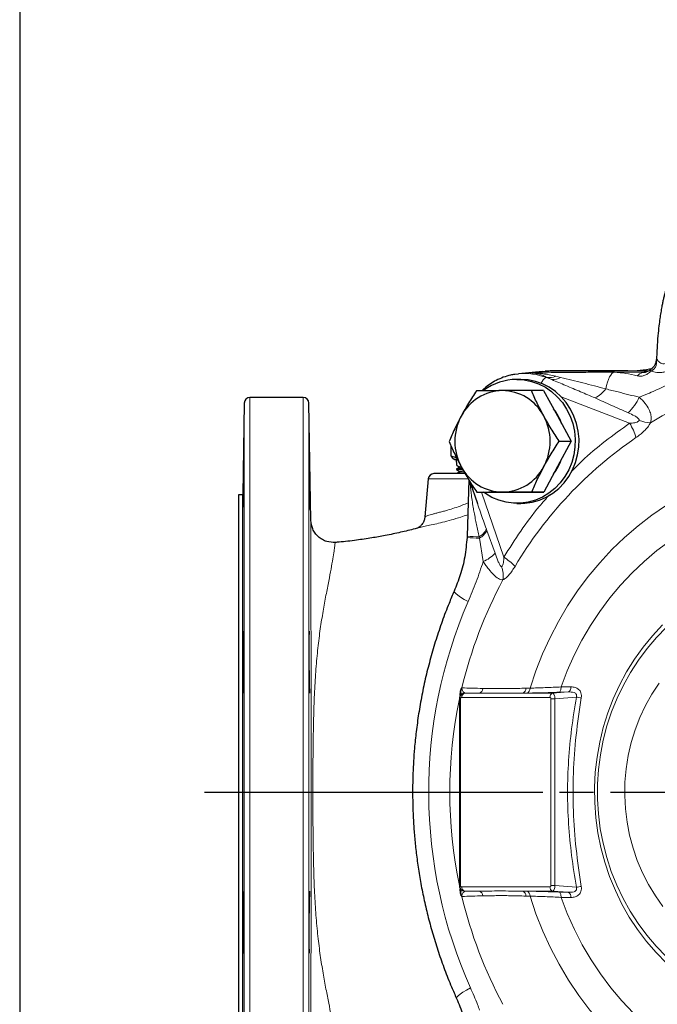
# Model space of a CAD drawing. Units: millimetres. Extents: x -9 to 1551, y -24 to 1084.
# Drawn here: x -9 to 218, y 191 to 540 of the extents above; entities that cross this region are included whole.
import ezdxf

# ---------------------------------------------------------------- set-up
doc = ezdxf.new("R2010")
doc.units = ezdxf.units.MM
doc.header["$LTSCALE"] = 4
doc.linetypes.add('AM_ISO08W050', pattern=[18, 12, -1.5, 3, -1.5])
doc.layers.get('0').update_dxf_attribs({"linetype": 'CONTINUOUS'})
doc.layers.add('1', color=2, linetype='CONTINUOUS', lineweight=35)
doc.layers.add('100', color=7, linetype='CONTINUOUS')
doc.layers.add('Center', color=1, linetype='AM_ISO08W050')

# ---------------------------------------------------------------- blocks, each defined once
blk = doc.blocks.new('A3')
at = {"layer": '100', "color": 2}
blk.add_lwpolyline([(390, 272), (0, 272), (0, 0), (390, 0)], close=True, dxfattribs=at)

msp = doc.modelspace()

# ---------------------------------------------------------------- linework, layer by layer
at = {"color": 1, "linetype": 'Continuous', "lineweight": 0}
for p, q in [((217.463, 419.783), (217.521, 419.998)), ((172.574, 414.534), (179.217, 415.213)), ((178.669, 412.911), (178.372, 412.883)), ((180.268, 412.149), (178.372, 412.883)), ((180.268, 412.149), (178.669, 412.911)), ((179.217, 415.213), (214.623, 415.213)), ((181.689, 413.351), (183.448, 412.924)), ((202.569, 414.778), (212.572, 414.629)), ((212.572, 414.629), (213.526, 414.754)), ((213.086, 414.659), (212.572, 414.629)), ((73.166, 125.798), (73.166, 405.798)), ((92.098, 125.798), (92.098, 405.798)), ((207.938, 396.666), (183.685, 406.06)), ((71.166, 127.763), (71.166, 403.833)), ((94.098, 403.833), (94.098, 127.763)), ((136.438, 376.972), (150.623, 376.972)), ((151.498, 373.652), (151.344, 375.681)), ((155.39, 372.211), (163.28, 349.143)), ((154.601, 355.871), (154.498, 356.392)), ((157.1, 359.134), (157.283, 358.622)), ((157.283, 358.622), (160.181, 350.554)), ((155.955, 347.611), (154.601, 355.871)), ((148.303, 302.809), (148.149, 302.589)), ((148.406, 302.801), (148.303, 302.809)), ((148.341, 302.517), (148.303, 302.809)), ((149.491, 301.038), (149.37, 300.918)), ((154.395, 300.918), (149.37, 300.918)), ((154.395, 300.918), (149.491, 301.038)), ((171.407, 300.938), (169.909, 300.918)), ((169.909, 300.918), (180.658, 300.918)), ((171.12, 302.667), (172.591, 302.694)), ((180.658, 300.918), (186.15, 301.342)), ((186.15, 301.342), (182.814, 301.236)), ((187.112, 303.157), (183.606, 303.132)), ((147.529, 298.953), (147.904, 298.953)), ((147.904, 232.644), (147.904, 298.953)), ((148.343, 299.424), (179.631, 299.424)), ((181.418, 298.944), (179.996, 298.944)), ((179.996, 298.944), (179.996, 232.653)), ((181.418, 298.944), (189.023, 299.531)), ((181.418, 298.944), (181.418, 232.653)), ((147.529, 232.644), (147.904, 232.644)), ((179.631, 232.173), (148.343, 232.173)), ((149.37, 230.678), (154.395, 230.678)), ((149.37, 230.678), (149.491, 230.559)), ((149.491, 230.559), (154.395, 230.678)), ((169.909, 230.678), (171.407, 230.658)), ((180.658, 230.678), (169.909, 230.678)), ((179.996, 232.653), (181.418, 232.653)), ((180.658, 230.678), (186.15, 230.254)), ((181.418, 232.653), (189.023, 232.065)), ((148.149, 229.008), (148.303, 228.787)), ((148.222, 229.19), (148.303, 228.787)), ((148.303, 228.787), (148.341, 229.079)), ((148.303, 228.787), (148.406, 228.795)), ((172.591, 228.902), (171.12, 228.929)), ((182.814, 230.36), (186.15, 230.254)), ((183.606, 228.464), (187.112, 228.439))]:
    msp.add_line(p, q, dxfattribs=at)
at = {"color": 1, "linetype": 'Continuous', "lineweight": 0, "flags": 128}
for points in [[(202.569, 414.778), (202.104, 414.631), (201.648, 414.298), (201.209, 413.783), (200.794, 413.095), (200.409, 412.244), (200.061, 411.244), (199.754, 410.111), (199.493, 408.863)], [(215.584, 415.145), (215.478, 415.265), (215.386, 415.363), (215.308, 415.438), (215.244, 415.491), (215.194, 415.521), (215.16, 415.527), (215.153, 415.525)], [(172.591, 302.694), (174.646, 308.829), (177.013, 314.836), (179.684, 320.695), (182.653, 326.391), (185.91, 331.905), (189.446, 337.222), (193.249, 342.325), (197.309, 347.199), (201.613, 351.829), (206.148, 356.203), (210.902, 360.305), (215.859, 364.126), (221.005, 367.652), (226.324, 370.873), (231.801, 373.78), (237.419, 376.364), (243.161, 378.617), (249.011, 380.533), (254.95, 382.106), (258.843, 382.94)], [(151.8, 374.347), (151.713, 374.099), (151.498, 373.652)], [(183.606, 303.132), (185.766, 308.806), (188.227, 314.339), (190.981, 319.714), (194.02, 324.912), (197.333, 329.917), (200.91, 334.712), (204.738, 339.282), (208.805, 343.611), (213.099, 347.686), (217.604, 351.493), (222.307, 355.019), (227.191, 358.254), (232.241, 361.186), (237.44, 363.806), (242.772, 366.105), (248.218, 368.077), (253.761, 369.713), (258.42, 370.813)], [(145.66, 337.143), (145.648, 337.081), (145.778, 336.713), (146.211, 336.225), (146.936, 335.63), (147.931, 334.945), (149.17, 334.188), (150.617, 333.381)], [(219.618, 325.101), (216.033, 321.284), (212.694, 317.221), (209.616, 312.932), (206.812, 308.435), (204.295, 303.749), (202.076, 298.896), (200.164, 293.897), (198.569, 288.774), (197.297, 283.549), (196.354, 278.246), (195.744, 272.888), (195.469, 267.499), (195.532, 262.102), (195.931, 256.722), (196.664, 251.381), (197.73, 246.105), (199.122, 240.915), (200.835, 235.835), (202.861, 230.887), (205.191, 226.094), (207.816, 221.475), (210.723, 217.053), (213.899, 212.845), (217.331, 208.871), (221.003, 205.149)], [(221.063, 324.291), (217.49, 320.647), (214.155, 316.756), (211.072, 312.636), (208.256, 308.305), (205.719, 303.784), (203.472, 299.091), (201.526, 294.249), (199.889, 289.279), (198.568, 284.204), (197.571, 279.046), (196.9, 273.828), (196.559, 268.574), (196.55, 263.307), (196.873, 258.052), (197.526, 252.832), (198.506, 247.67), (199.809, 242.589), (201.429, 237.613), (203.359, 232.763), (205.589, 228.062), (208.111, 223.531), (210.913, 219.19), (213.981, 215.058), (217.303, 211.154), (220.863, 207.496)], [(219.743, 225.222), (217.054, 229.01), (214.637, 232.999), (212.502, 237.167), (210.663, 241.492), (209.128, 245.949), (207.908, 250.515), (207.007, 255.164), (206.432, 259.872), (206.184, 264.611), (206.267, 269.357), (206.679, 274.084), (207.417, 278.766), (208.478, 283.376), (209.857, 287.891), (211.545, 292.285), (213.533, 296.534), (215.811, 300.616), (218.366, 304.507)], [(183.606, 303.132), (183.593, 302.776), (183.551, 302.434), (183.48, 302.118), (183.384, 301.839), (183.265, 301.604), (183.128, 301.421), (182.976, 301.298), (182.814, 301.236)], [(222.521, 162.984), (217.21, 166.503), (212.093, 170.333), (207.184, 174.46), (202.5, 178.873), (198.055, 183.558), (193.863, 188.5), (189.937, 193.683), (186.289, 199.092), (182.931, 204.709), (179.873, 210.517), (177.125, 216.498), (174.695, 222.633), (172.591, 228.902)], [(183.606, 228.464), (183.593, 228.821), (183.551, 229.162), (183.48, 229.478), (183.384, 229.758), (183.265, 229.993), (183.128, 230.175), (182.976, 230.299), (182.814, 230.36)], [(218.358, 179.509), (213.747, 183.335), (209.353, 187.439), (205.19, 191.808), (201.273, 196.427), (197.615, 201.28), (194.228, 206.351), (191.123, 211.624), (188.312, 217.079), (185.803, 222.699), (183.606, 228.464)], [(146.498, 192.556), (146.485, 192.621), (146.611, 192.999), (147.039, 193.5), (147.756, 194.111), (148.744, 194.814), (149.973, 195.591), (151.411, 196.42)]]:
    msp.add_lwpolyline(points, dxfattribs=at)
at = {"color": 1, "linetype": 'Continuous', "lineweight": 0}
for centre, radius, start, end in [((286.094, 282.082), 134.807, 58.35095, 121.64905), ((170.63, 392.968), 21.368, 68.75582, 95.83038), ((180.019, 409.508), 3.755, 116.0051, 158.7671), ((179.417, 418.368), 5.508, 262.20008, 294.36108), ((180.709, 417.253), 5.122, 265.05603, 302.32134), ((212.865, 412.01), 2.635, 96.39006, 146.79718), ((190.834, 415.344), 10.816, 296.40015, 323.18446), ((194.841, 413.642), 18.234, 313.4641, 334.99476), ((191.767, 386.467), 19.118, 15.54667, 32.23939), ((216.023, 409.876), 13.052, 248.77091, 267.08223), ((291.928, 271.77), 145.048, 124.30177, 149.25987), ((155.776, 414.886), 58.508, 264.55665, 268.74813), ((151.513, 361.83), 6.203, 298.75677, 334.23839), ((151.521, 361.556), 6.466, 298.44344, 333.01051), ((155.873, 403.369), 47.516, 263.15448, 268.46548), ((150.765, 359.566), 13.033, 293.46423, 316.25408), ((150.588, 329.447), 23.431, 44.64011, 57.20174), ((152.728, 342.489), 10.323, 352.11681, 18.65419), ((300.99, 266.703), 156.795, 151.68536, 166.6898), ((306.708, 265.803), 170.091, 156.59019, 204.07388), ((149.612, 299.053), 1.988, 93.51222, 134.69129), ((149.026, 301.66), 1.097, 128.64279, 137.18151), ((149.733, 299.569), 1.397, 105.0496, 185.95793), ((146.217, 303.154), 2.218, 343.30737, 350.83182), ((154.05, 302.716), 1.831, 280.84801, 356.48853), ((169.379, 302.578), 1.743, 287.71455, 2.91332), ((170.855, 302.588), 1.739, 288.48714, 3.49437), ((181.021, 299.569), 1.397, 105.05019, 185.95812), ((185.378, 302.914), 1.75, 296.13608, 8.00141), ((304.628, 265.798), 160.545, 168.10717, 191.89283), ((147.515, 300.565), 0.463, 290.56685, 331.17357), ((197.617, 347.495), 48.727, 259.84169, 261.91443), ((147.515, 231.031), 0.463, 28.82643, 69.43315), ((149.612, 232.543), 1.988, 225.30871, 266.48778), ((149.733, 232.028), 1.397, 174.04207, 254.9504), ((154.05, 228.88), 1.831, 3.51147, 79.15199), ((169.379, 229.018), 1.743, 357.08679, 72.28545), ((170.855, 229.008), 1.739, 356.50593, 71.51256), ((181.021, 232.028), 1.397, 174.04188, 254.94981), ((197.617, 184.102), 48.727, 98.08557, 100.15831), ((149.026, 229.936), 1.097, 222.81849, 231.35721), ((146.217, 228.442), 2.218, 9.16818, 16.69263), ((300.99, 264.893), 156.795, 193.3102, 208.31464), ((185.378, 228.683), 1.75, 351.99859, 63.86392)]:
    msp.add_arc(centre, radius, start, end, dxfattribs=at)
for points, knots in [([(215.584, 415.145), (215.912, 415.368), (216.568, 415.814), (217.165, 416.661), (217.432, 417.467), (217.51, 418.185), (217.472, 419.024), (217.466, 419.502), (217.463, 419.783)], [0, 0, 0, 0, 0.1947776, 0.3896999, 0.4942006, 0.6171888, 0.7751214, 1, 1, 1, 1]), ([(217.526, 420.156), (217.515, 420.125), (217.401, 419.804), (217.828, 418.935), (218.659, 418.098), (219.712, 417.738), (220.328, 417.832), (220.635, 417.879)], [0, 0, 0, 0, 0.0343418, 0.3641026, 0.6868796, 0.8438324, 1, 1, 1, 1]), ([(172.574, 414.534), (174.237, 414.56), (177.586, 414.612), (182.672, 414.67), (188.52, 414.723), (195.212, 414.763), (200.072, 414.773), (202.569, 414.778)], [0, 0, 0, 0, 0.1647552, 0.3316473, 0.500203, 0.7431529, 1, 1, 1, 1]), ([(172.574, 414.534), (174.106, 414.475), (177.216, 414.355), (180.183, 413.688), (181.689, 413.351)], [0, 0, 0, 0, 0.4926771, 1, 1, 1, 1]), ([(178.669, 412.911), (178.202, 413.146), (177.27, 413.615), (175.757, 414.11), (174.199, 414.443), (173.099, 414.505), (172.574, 414.534)], [0, 0, 0, 0, 0.2499957, 0.4992117, 0.7606731, 1, 1, 1, 1]), ([(183.448, 412.924), (186.087, 412.296), (191.485, 411.01), (196.784, 409.589), (199.493, 408.863)], [0, 0, 0, 0, 0.4887265, 1, 1, 1, 1]), ([(210.66, 413.453), (209.278, 413.805), (206.532, 414.502), (203.884, 414.687), (202.569, 414.778)], [0, 0, 0, 0, 0.5034617, 1, 1, 1, 1]), ([(210.66, 413.453), (211.015, 413.391), (211.705, 413.271), (213.02, 413.531), (214.386, 414.182), (215.169, 414.812), (215.584, 415.145)], [0, 0, 0, 0, 0.25240986, 0.49017684, 0.73055943, 1, 1, 1, 1]), ([(220.482, 414.927), (219.965, 414.824), (218.956, 414.624), (217.171, 414.653), (216.208, 414.951), (215.584, 415.145)], [0, 0, 0, 0, 0.26921186, 0.52583649, 1, 1, 1, 1]), ([(195.644, 405.656), (193.932, 406.396), (190.469, 407.894), (185.329, 410.063), (181.927, 411.465), (180.268, 412.149)], [0, 0, 0, 0, 0.333541, 0.6750163, 1, 1, 1, 1]), ([(199.493, 408.863), (200.944, 408.506), (203.699, 407.829), (207.572, 406.795), (210.127, 406.216), (211.366, 405.935)], [0, 0, 0, 0, 0.3642005, 0.6918737, 1, 1, 1, 1]), ([(211.366, 405.935), (213.267, 406.697), (217.068, 408.22), (220.78, 410.055), (222.636, 410.972)], [0, 0, 0, 0, 0.5000312, 1, 1, 1, 1]), ([(207.384, 400.408), (205.413, 401.282), (201.469, 403.03), (197.586, 404.781), (195.644, 405.656)], [0, 0, 0, 0, 0.49996411, 1, 1, 1, 1]), ([(215.359, 396.84), (215.494, 397.609), (215.678, 398.657), (215.425, 399.957), (215.166, 400.798), (214.598, 402.077), (213.453, 403.848), (212.094, 405.207), (211.366, 405.935)], [0, 0, 0, 0, 0.2330546, 0.3176157, 0.4065142, 0.5002782, 0.732459, 1, 1, 1, 1]), ([(211.297, 397.709), (211.309, 397.742), (211.335, 397.808), (211.334, 397.958), (211.191, 398.285), (210.621, 398.767), (209.344, 399.54), (208.168, 400.061), (207.384, 400.408)], [0, 0, 0, 0, 0.0210032, 0.0431365, 0.0954462, 0.2508842, 0.5005633, 1, 1, 1, 1]), ([(187.134, 379.438), (188.396, 380.711), (192.224, 384.574), (199.141, 390.396), (205.009, 394.579), (207.938, 396.666)], [0, 0, 0, 0, 0.19751083, 0.59941326, 1, 1, 1, 1]), ([(207.938, 396.666), (208.529, 396.7), (209.417, 396.751), (210.483, 397.036), (210.976, 397.318), (211.198, 397.536), (211.264, 397.653), (211.297, 397.709)], [0, 0, 0, 0, 0.49930253, 0.74932953, 0.88503086, 0.94373834, 1, 1, 1, 1]), ([(215.359, 396.84), (215.038, 396.33), (214.401, 395.315), (213.098, 393.907), (211.683, 392.652), (210.685, 391.945), (210.186, 391.592)], [0, 0, 0, 0, 0.2512897, 0.4995425, 0.749887, 1, 1, 1, 1]), ([(154.498, 356.392), (154.345, 357.113), (154.036, 358.571), (153.587, 360.714), (153.145, 362.884), (152.754, 364.914), (152.364, 367.091), (152.006, 369.347), (151.704, 371.614), (151.559, 373.047), (151.498, 373.652)], [0, 0, 0, 0, 0.123709, 0.2500827, 0.3697002, 0.4997706, 0.603188, 0.749631, 0.8942935, 1, 1, 1, 1]), ([(163.28, 349.143), (165.242, 352.26), (169.172, 358.504), (174.648, 365.87), (178.283, 369.95), (179.484, 371.298)], [0, 0, 0, 0, 0.4002422, 0.8017993, 1, 1, 1, 1]), ([(135.265, 363.418), (135.26, 363.428), (135.25, 363.45), (135.276, 363.513), (135.404, 363.612), (135.779, 363.767), (136.329, 363.957), (137.077, 364.186), (138.008, 364.44), (139.141, 364.732), (140.433, 365.062), (141.849, 365.433), (143.603, 365.918), (145.79, 366.59), (148.264, 367.461), (149.898, 368.183), (150.615, 368.499)], [0, 0, 0, 0, 0.0181814, 0.03904939, 0.11600601, 0.18647361, 0.25804463, 0.33016915, 0.40492413, 0.47699225, 0.55511319, 0.62805217, 0.69586542, 0.80475593, 0.91433351, 1, 1, 1, 1]), ([(153.917, 368.204), (154.271, 367.163), (155.298, 364.146), (156.387, 361.117), (157.1, 359.134)], [0, 0, 0, 0, 0.3451638, 1, 1, 1, 1]), ([(150.475, 364.227), (149.641, 363.928), (147.658, 363.217), (144.641, 362.335), (141.526, 361.527), (138.734, 360.884), (136.304, 360.357), (134.372, 359.932), (133.206, 359.653), (132.858, 359.551), (132.822, 359.54)], [0, 0, 0, 0, 0.1085698, 0.2581131, 0.4052816, 0.5518079, 0.695879, 0.8402131, 0.983453, 1, 1, 1, 1]), ([(94.91, 265.798), (94.909, 268.939), (94.907, 275.22), (94.896, 284.592), (94.882, 293.839), (94.869, 301.888), (94.859, 308.702), (94.852, 314.388), (94.845, 319.338), (94.84, 323.669), (94.835, 327.436), (94.831, 331.153), (94.827, 334.698), (94.823, 338.086), (94.82, 341.252), (94.817, 344.252), (94.814, 347.261), (94.812, 350.285), (94.811, 353.264), (94.811, 356.037), (94.812, 358.387), (94.815, 360.221), (94.818, 361.465), (94.822, 362.163), (94.824, 362.193), (94.825, 362.208)], [0, 0, 0, 0, 0.0628515, 0.1256881, 0.1881081, 0.2503555, 0.2925089, 0.3337395, 0.3756277, 0.405638, 0.4364671, 0.4681161, 0.5005856, 0.5311944, 0.5631533, 0.5942552, 0.6253507, 0.6647305, 0.7064816, 0.7505852, 0.8007104, 0.8478763, 0.8977435, 0.9498172, 1, 1, 1, 1]), ([(103.506, 354.334), (103.474, 354.302), (103.404, 354.23), (103.294, 353.242), (103.036, 351.4), (102.594, 348.649), (101.997, 345.085), (101.189, 340.748), (100.147, 335.703), (99.115, 330.043), (98.117, 323.798), (97.25, 316.972), (96.563, 309.548), (96.078, 301.543), (95.772, 293.037), (95.604, 284.159), (95.523, 275.035), (95.515, 268.884), (95.511, 265.798)], [0, 0, 0, 0, 0.0515451, 0.1138137, 0.1748204, 0.2356353, 0.2971859, 0.3586208, 0.4201416, 0.4828617, 0.5460467, 0.6092048, 0.6730324, 0.7374913, 0.8019329, 0.8671212, 0.9333301, 1, 1, 1, 1]), ([(160.181, 350.554), (160.506, 349.655), (160.994, 348.307), (161.665, 346.772), (162.063, 346.047), (162.32, 345.811), (162.436, 345.773), (162.485, 345.785), (162.509, 345.791)], [0, 0, 0, 0, 0.49970022, 0.74948742, 0.90562402, 0.95758769, 0.97938635, 1, 1, 1, 1]), ([(150.617, 333.381), (151.601, 335.713), (153.567, 340.372), (155.16, 345.2), (155.955, 347.611)], [0, 0, 0, 0, 0.5006377, 1, 1, 1, 1]), ([(155.955, 347.611), (156.287, 347.144), (156.928, 346.242), (157.853, 345.03), (158.708, 343.983), (159.878, 342.691), (161.297, 341.376), (162.428, 341.169), (162.954, 341.073)], [0, 0, 0, 0, 0.1389713, 0.2683881, 0.3887159, 0.500477, 0.7676509, 1, 1, 1, 1]), ([(162.509, 345.791), (162.55, 345.812), (162.634, 345.856), (162.792, 346.042), (162.997, 346.505), (163.208, 347.579), (163.251, 348.518), (163.28, 349.143)], [0, 0, 0, 0, 0.05638444, 0.11524115, 0.25136706, 0.50146902, 1, 1, 1, 1]), ([(167.26, 345.911), (166.933, 345.385), (166.28, 344.334), (165.204, 342.939), (164.07, 341.755), (163.325, 341.3), (162.954, 341.073)], [0, 0, 0, 0, 0.25038254, 0.50082292, 0.75092845, 1, 1, 1, 1]), ([(148.149, 302.589), (148.068, 302.405), (147.907, 302.038), (147.718, 301.179), (147.694, 300.55), (147.678, 300.131)], [0, 0, 0, 0, 0.2509474, 0.5016981, 1, 1, 1, 1]), ([(148.222, 302.406), (148.138, 302.046), (148.029, 301.582), (147.997, 301.172), (147.989, 301.08)], [0, 0, 0, 0, 0.7760592, 1, 1, 1, 1]), ([(149.37, 300.918), (149.131, 300.884), (148.654, 300.818), (148.283, 300.499), (148.098, 300.339)], [0, 0, 0, 0, 0.4993992, 1, 1, 1, 1]), ([(149.491, 301.038), (149.278, 301.134), (148.963, 301.277), (148.576, 301.782), (148.417, 302.282), (148.341, 302.517)], [0, 0, 0, 0, 0.5245666, 0.77620968, 1, 1, 1, 1]), ([(148.406, 302.801), (149.568, 302.756), (151.846, 302.668), (154.551, 302.625), (155.878, 302.604)], [0, 0, 0, 0, 0.5097597, 1, 1, 1, 1]), ([(169.909, 300.918), (167.22, 300.893), (161.842, 300.842), (156.877, 300.893), (154.395, 300.918)], [0, 0, 0, 0, 0.5000307, 1, 1, 1, 1]), ([(155.878, 302.604), (156.682, 302.59), (158.196, 302.564), (160.587, 302.518), (163.013, 302.509), (165.564, 302.54), (168.26, 302.606), (170.144, 302.646), (171.12, 302.667)], [0, 0, 0, 0, 0.1786462, 0.3362728, 0.4996035, 0.6652752, 0.8265662, 1, 1, 1, 1]), ([(182.814, 301.236), (180.794, 301.169), (176.754, 301.034), (173.189, 300.97), (171.407, 300.938)], [0, 0, 0, 0, 0.5000002, 1, 1, 1, 1]), ([(172.591, 302.694), (174.337, 302.748), (177.782, 302.853), (181.682, 303.04), (183.606, 303.132)], [0, 0, 0, 0, 0.5067666, 1, 1, 1, 1]), ([(180.658, 300.918), (180.708, 300.904), (180.805, 300.877), (180.976, 300.695), (181.169, 300.33), (181.347, 299.701), (181.395, 299.193), (181.418, 298.944)], [0, 0, 0, 0, 0.1455678, 0.2779419, 0.5023252, 0.7554536, 1, 1, 1, 1]), ([(189.023, 299.531), (189.056, 299.624), (189.118, 299.802), (189.139, 300.075), (189.097, 300.328), (188.964, 300.618), (188.664, 300.914), (187.756, 301.352), (186.856, 301.346), (186.15, 301.342)], [0, 0, 0, 0, 0.0678422, 0.130744, 0.1913435, 0.2525732, 0.3659321, 0.502604, 1, 1, 1, 1]), ([(190.764, 299.252), (190.794, 299.552), (190.853, 300.15), (190.69, 301.001), (190.348, 301.727), (189.686, 302.482), (188.596, 303.056), (187.606, 303.124), (187.112, 303.157)], [0, 0, 0, 0, 0.1254314, 0.2506311, 0.3758071, 0.5009449, 0.7507489, 1, 1, 1, 1]), ([(147.904, 298.953), (147.906, 298.983), (147.909, 299.044), (147.934, 299.134), (147.974, 299.218), (148.052, 299.319), (148.178, 299.406), (148.288, 299.418), (148.343, 299.424)], [0, 0, 0, 0, 0.1013489, 0.2045447, 0.3211093, 0.4463764, 0.7210875, 1, 1, 1, 1]), ([(179.631, 299.424), (179.679, 299.417), (179.773, 299.405), (179.876, 299.312), (179.939, 299.212), (179.972, 299.127), (179.993, 299.036), (179.995, 298.975), (179.996, 298.944)], [0, 0, 0, 0, 0.2675625, 0.5216935, 0.647576, 0.7732749, 0.8848862, 1, 1, 1, 1]), ([(189.023, 232.065), (188.424, 235.806), (187.228, 243.271), (186.152, 254.535), (185.765, 265.798), (186.152, 277.061), (187.228, 288.325), (188.424, 295.79), (189.023, 299.531)], [0, 0, 0, 0, 0.16757528, 0.33443067, 0.5, 0.66556218, 0.83241753, 1, 1, 1, 1]), ([(190.764, 232.344), (190.106, 236.773), (188.788, 245.643), (187.79, 259.085), (187.794, 272.559), (188.791, 285.98), (190.106, 294.829), (190.764, 299.252)], [0, 0, 0, 0, 0.1998581, 0.4002379, 0.600717, 0.800392, 1, 1, 1, 1]), ([(94.825, 169.388), (94.824, 169.389), (94.823, 169.391), (94.821, 169.715), (94.818, 170.306), (94.815, 171.234), (94.813, 172.394), (94.812, 173.885), (94.811, 175.842), (94.811, 178.332), (94.812, 181.311), (94.814, 184.336), (94.817, 187.344), (94.82, 190.344), (94.823, 193.51), (94.828, 197.277), (94.832, 201.63), (94.838, 206.624), (94.844, 211.377), (94.85, 215.848), (94.855, 220.037), (94.861, 224.344), (94.869, 229.47), (94.879, 235.806), (94.89, 243.244), (94.901, 250.891), (94.908, 258.381), (94.909, 263.31), (94.91, 265.798)], [0, 0, 0, 0, 0.0359775, 0.0698031, 0.1104829, 0.1447343, 0.1795524, 0.2132071, 0.2494321, 0.2935324, 0.3352811, 0.3746594, 0.405753, 0.4368532, 0.4688094, 0.4994173, 0.5425203, 0.584166, 0.6243566, 0.6558484, 0.6868896, 0.7178951, 0.7496335, 0.7960983, 0.8498411, 0.9013676, 0.9502069, 1, 1, 1, 1]), ([(103.507, 177.26), (103.475, 177.293), (103.404, 177.364), (103.294, 178.354), (103.036, 180.197), (102.594, 182.947), (101.997, 186.511), (101.189, 190.848), (100.147, 195.893), (99.115, 201.553), (98.117, 207.798), (97.25, 214.624), (96.563, 222.048), (96.078, 230.053), (95.772, 238.559), (95.604, 247.437), (95.523, 256.561), (95.515, 262.712), (95.511, 265.798)], [0, 0, 0, 0, 0.0520382, 0.1142744, 0.1752494, 0.2360327, 0.2975513, 0.3589542, 0.4204431, 0.4831305, 0.5462827, 0.6094079, 0.6732024, 0.7376278, 0.8020359, 0.8671903, 0.9333647, 1, 1, 1, 1]), ([(149.37, 230.678), (149.134, 230.715), (148.647, 230.791), (148.034, 231.245), (147.61, 231.893), (147.557, 232.397), (147.532, 232.644)], [0, 0, 0, 0, 0.2443637, 0.5047949, 0.7582843, 1, 1, 1, 1]), ([(147.678, 231.465), (147.694, 231.046), (147.718, 230.416), (147.907, 229.557), (148.068, 229.191), (148.149, 229.008)], [0, 0, 0, 0, 0.4993495, 0.7496915, 1, 1, 1, 1]), ([(148.343, 232.173), (148.288, 232.179), (148.178, 232.19), (148.052, 232.277), (147.974, 232.378), (147.934, 232.462), (147.909, 232.552), (147.906, 232.613), (147.904, 232.644)], [0, 0, 0, 0, 0.2789081, 0.5536149, 0.6783, 0.7954404, 0.8983726, 1, 1, 1, 1]), ([(147.963, 230.803), (147.976, 230.617), (148.012, 230.115), (148.141, 229.547), (148.222, 229.19)], [0, 0, 0, 0, 0.37140335, 1, 1, 1, 1]), ([(154.395, 230.678), (156.877, 230.704), (161.842, 230.754), (167.22, 230.704), (169.909, 230.678)], [0, 0, 0, 0, 0.500071, 1, 1, 1, 1]), ([(171.407, 230.658), (173.189, 230.626), (176.754, 230.563), (180.794, 230.428), (182.814, 230.36)], [0, 0, 0, 0, 0.4999998, 1, 1, 1, 1]), ([(179.996, 232.653), (179.995, 232.622), (179.992, 232.561), (179.972, 232.47), (179.939, 232.385), (179.875, 232.283), (179.771, 232.192), (179.677, 232.179), (179.631, 232.173)], [0, 0, 0, 0, 0.11376175, 0.22676053, 0.34962307, 0.47844485, 0.7430289, 1, 1, 1, 1]), ([(181.418, 232.653), (181.395, 232.403), (181.347, 231.895), (181.169, 231.266), (180.976, 230.901), (180.805, 230.72), (180.708, 230.692), (180.658, 230.678)], [0, 0, 0, 0, 0.2445405, 0.4976742, 0.7220481, 0.8544257, 1, 1, 1, 1]), ([(186.15, 230.254), (186.857, 230.25), (187.757, 230.245), (188.666, 230.684), (188.964, 230.979), (189.098, 231.269), (189.139, 231.522), (189.118, 231.794), (189.056, 231.972), (189.023, 232.065)], [0, 0, 0, 0, 0.4980735, 0.6345231, 0.7477571, 0.8088916, 0.8694101, 0.9322383, 1, 1, 1, 1]), ([(187.112, 228.439), (187.608, 228.473), (188.599, 228.54), (189.689, 229.118), (190.35, 229.873), (190.692, 230.6), (190.853, 231.449), (190.794, 232.046), (190.764, 232.344)], [0, 0, 0, 0, 0.2502708, 0.4995579, 0.6249445, 0.7501662, 0.8751232, 1, 1, 1, 1]), ([(148.341, 229.079), (148.417, 229.315), (148.577, 229.816), (148.964, 230.32), (149.279, 230.463), (149.491, 230.559)], [0, 0, 0, 0, 0.2243035, 0.4774317, 1, 1, 1, 1]), ([(155.878, 228.992), (154.551, 228.971), (151.846, 228.928), (149.568, 228.84), (148.406, 228.795)], [0, 0, 0, 0, 0.4902403, 1, 1, 1, 1]), ([(171.12, 228.929), (170.145, 228.95), (168.264, 228.99), (165.572, 229.056), (163.022, 229.087), (160.595, 229.078), (158.199, 229.033), (156.683, 229.006), (155.878, 228.992)], [0, 0, 0, 0, 0.1731859, 0.3342293, 0.4996059, 0.6632309, 0.8211018, 1, 1, 1, 1]), ([(183.606, 228.464), (181.682, 228.556), (177.782, 228.743), (174.337, 228.849), (172.591, 228.902)], [0, 0, 0, 0, 0.4932334, 1, 1, 1, 1]), ([(154.703, 188.41), (154.453, 189.092), (153.458, 191.812), (152.288, 194.446), (151.411, 196.42)], [0, 0, 0, 0, 0.2507438, 1, 1, 1, 1])]:
    msp.add_open_spline(points, degree=3, knots=knots, dxfattribs=at)
at = {"layer": '1', "linetype": 'Continuous', "lineweight": 30}
for p, q in [((217.494, 420.17), (217.422, 419.912)), ((169.311, 412.249), (167.942, 412.249)), ((176.966, 415.098), (168.459, 414.225)), ((176.966, 415.098), (179.217, 415.213)), ((179.742, 415.249), (177.961, 415.177)), ((179.229, 415.213), (179.217, 415.213)), ((214.624, 415.213), (179.229, 415.213)), ((207.242, 415.249), (179.742, 415.249)), ((92.098, 405.798), (73.166, 405.798)), ((177.372, 408.287), (173.065, 408.287)), ((177.372, 408.287), (182.286, 399.306)), ((71.166, 403.833), (70.598, 371.298)), ((94.825, 362.208), (94.098, 403.833)), ((182.286, 399.306), (187.2, 390.325)), ((144.536, 385.048), (144.536, 388.628)), ((187.2, 390.325), (182.348, 381.306)), ((182.893, 390.325), (187.2, 390.325)), ((146.522, 384.444), (144.536, 385.048)), ((145.311, 384.155), (145.928, 383.798)), ((145.898, 383.798), (145.898, 383.794)), ((146.738, 383.798), (145.898, 383.798)), ((145.898, 383.794), (146.737, 383.794)), ((146.398, 383.794), (146.465, 381.848)), ((148.067, 381.211), (147.739, 381.151)), ((182.348, 381.306), (177.496, 372.287)), ((146.512, 380.451), (146.52, 380.22)), ((136.438, 376.972), (135.255, 363.448)), ((150.88, 376.571), (150.226, 356.642)), ((151.224, 376.03), (153.903, 368.2)), ((70.598, 371.298), (69.098, 371.298)), ((69.098, 371.298), (69.098, 160.298)), ((70.598, 160.298), (70.598, 371.298)), ((153.659, 372.211), (157.965, 372.211)), ((167.731, 372.249), (157.965, 372.211)), ((167.7, 372.249), (167.942, 372.249)), ((177.496, 372.287), (167.731, 372.249)), ((168.189, 372.251), (167.942, 372.249)), ((173.19, 372.287), (177.496, 372.287)), ((153.829, 368.459), (153.917, 368.204)), ((167.942, 368.249), (169.311, 368.249)), ((132.822, 359.54), (132.663, 359.494)), ((150.226, 356.643), (150.21, 356.192)), ((103.511, 354.346), (103.506, 354.334)), ((147.989, 301.08), (147.963, 300.792)), ((148.214, 300.467), (148.113, 300.366)), ((148.303, 302.809), (148.222, 302.406)), ((147.529, 298.953), (147.529, 232.644)), ((147.926, 300.215), (147.924, 300.13)), ((148.113, 231.23), (148.214, 231.13))]:
    msp.add_line(p, q, dxfattribs=at)
at = {"layer": '1', "linetype": 'Continuous', "lineweight": 30, "flags": 128}
for points in [[(167.867, 412.249), (170.511, 412.079), (173.113, 411.55), (175.63, 410.671), (178.021, 409.457), (180.246, 407.928), (182.27, 406.109), (184.058, 404.029), (185.582, 401.723), (186.815, 399.228), (187.739, 396.586), (188.338, 393.84), (188.602, 391.035), (188.527, 388.217), (188.114, 385.432), (187.37, 382.727), (186.306, 380.145), (184.941, 377.729), (183.297, 375.518), (181.401, 373.55), (179.284, 371.855), (176.981, 370.463), (174.529, 369.395), (171.969, 368.67), (169.343, 368.299), (166.694, 368.289), (164.065, 368.639), (161.5, 369.344), (159.041, 370.393), (156.728, 371.767), (156.107, 372.211)], [(167.041, 414.031), (167.133, 414.047), (168.459, 414.225)], [(169.311, 368.249), (170.711, 368.299), (173.337, 368.67), (175.897, 369.395), (178.349, 370.463), (180.652, 371.855), (182.769, 373.55), (184.665, 375.518), (186.309, 377.729), (187.674, 380.145), (188.738, 382.727), (189.482, 385.432), (189.895, 388.217), (189.971, 391.035), (189.706, 393.84), (189.108, 396.586), (188.184, 399.228), (186.95, 401.723), (185.426, 404.029), (183.638, 406.109), (181.614, 407.928), (179.389, 409.457), (176.998, 410.671), (174.481, 411.55), (171.879, 412.079), (169.235, 412.249), (169.235, 412.249)], [(70.941, 322.911), (70.993, 322.291), (71.03, 320.501), (71.05, 317.742), (71.049, 314.326), (71.03, 310.638), (70.992, 307.094), (70.94, 304.092), (70.878, 301.972), (70.814, 300.972), (70.794, 300.911), (70.794, 300.911)], [(94.323, 208.685), (94.272, 209.305), (94.234, 211.095), (94.215, 213.854), (94.215, 217.27), (94.235, 220.958), (94.272, 224.502), (94.324, 227.504), (94.386, 229.624), (94.45, 230.624), (94.47, 230.685), (94.47, 230.685)]]:
    msp.add_lwpolyline(points, dxfattribs=at)
at = {"layer": '1', "linetype": 'Continuous', "lineweight": 30}
for centre, radius, start, end in [((217.665, 419.715), 0.213, 161.59158, 189.79076), ((207.238, 459.493), 44.244, 270.00533, 281.51689), ((168.001, 392.419), 19.831, 90.38944, 126.46806), ((73.166, 403.798), 2, 90, 179), ((92.098, 403.798), 2, 1, 90), ((163.028, 391.476), 16.775, 90.95088, 152.616), ((162.606, 391.492), 16.757, 27.79434, 89.50593), ((166.511, 390.51), 18.301, 19.39464, 37.97531), ((164.877, 390.249), 18.983, 151.8959, 208.49958), ((160.747, 390.249), 18.983, 331.89583, 28.49965), ((-404.425, 384.785), 475.476, 357.75087, 0.4025), ((163.019, 389.006), 16.757, 207.79432, 269.50595), ((162.596, 389.022), 16.775, 270.95084, 332.61604), ((166.502, 389.993), 18.312, 321.99061, 341.02866), ((138.431, 376.798), 2, 90, 175), ((147.235, 302.119), 1.028, 16.22567, 27.21196), ((147.235, 229.477), 1.028, 332.78804, 343.77433)]:
    msp.add_arc(centre, radius, start, end, dxfattribs=at)
for points, knots in [([(222.939, 448.298), (222.756, 448.058), (222.31, 447.472), (221.632, 446.222), (221.013, 444.696), (220.59, 443.342), (220.234, 442.07), (219.913, 440.761), (219.615, 439.403), (219.302, 437.813), (218.977, 435.944), (218.638, 433.677), (218.289, 430.932), (217.936, 427.436), (217.647, 423.749), (217.554, 421.231), (217.516, 420.194)], [0, 0, 0, 0, 0.031047, 0.0757922, 0.1443708, 0.1959302, 0.2465123, 0.2973279, 0.3486888, 0.4013126, 0.4740303, 0.5497862, 0.6384743, 0.7544715, 0.8987868, 1, 1, 1, 1]), ([(217.455, 419.679), (217.43, 419.481), (217.387, 419.13), (217.252, 418.313), (216.918, 417.386), (216.236, 416.353), (215.532, 415.814), (215.154, 415.525)], [0, 0, 0, 0, 0.1509198, 0.268362, 0.485983, 0.7242251, 1, 1, 1, 1]), ([(217.482, 420.015), (217.477, 419.959), (217.465, 419.839), (217.459, 419.735), (217.455, 419.679)], [0, 0, 0, 0, 0.4630111, 1, 1, 1, 1]), ([(167.017, 413.987), (166.573, 413.919), (165.236, 413.713), (163.058, 413.012), (160.611, 411.946), (158.38, 410.607), (156.686, 409.378), (155.785, 408.505), (155.49, 408.219)], [0, 0, 0, 0, 0.10370811, 0.31216682, 0.52465006, 0.71573491, 0.90669743, 1, 1, 1, 1]), ([(215.154, 415.525), (214.946, 415.397), (214.549, 415.152), (213.965, 414.888), (213.465, 414.725), (213.21, 414.68), (213.08, 414.658)], [0, 0, 0, 0, 0.2653685, 0.5083137, 0.7494047, 1, 1, 1, 1]), ([(153.534, 408.211), (152.593, 406.746), (150.692, 403.79), (148.991, 400.734), (148.133, 399.192)], [0, 0, 0, 0, 0.495458, 1, 1, 1, 1]), ([(162.75, 408.249), (161.141, 408.242), (157.888, 408.229), (154.996, 408.217), (153.534, 408.211)], [0, 0, 0, 0, 0.4945108, 1, 1, 1, 1]), ([(173.065, 408.287), (171.326, 408.281), (167.815, 408.268), (164.448, 408.255), (162.75, 408.249)], [0, 0, 0, 0, 0.49545766, 1, 1, 1, 1]), ([(177.429, 399.306), (176.634, 400.811), (175.025, 403.854), (173.723, 406.799), (173.065, 408.287)], [0, 0, 0, 0, 0.4945105, 1, 1, 1, 1]), ([(148.133, 399.192), (147.348, 397.68), (145.76, 394.624), (144.479, 391.667), (143.831, 390.173)], [0, 0, 0, 0, 0.49451127, 1, 1, 1, 1]), ([(182.893, 390.325), (181.941, 391.784), (180.02, 394.728), (178.298, 397.771), (177.429, 399.306)], [0, 0, 0, 0, 0.49545757, 1, 1, 1, 1]), ([(94.58, 366.126), (94.569, 366.247), (94.547, 366.49), (94.491, 368.387), (94.428, 371.179), (94.362, 374.666), (94.302, 378.424), (94.254, 382.037), (94.222, 385.098), (94.209, 387.249), (94.214, 388.061), (94.223, 388.113), (94.226, 388.126)], [0, 0, 0, 0, 0.1073676, 0.2147346, 0.322115, 0.4295086, 0.5369048, 0.644294, 0.7516697, 0.8590318, 0.9663846, 1, 1, 1, 1]), ([(143.831, 390.173), (144.475, 388.714), (145.776, 385.77), (147.384, 382.727), (148.195, 381.192)], [0, 0, 0, 0, 0.4954579, 1, 1, 1, 1]), ([(177.491, 381.306), (178.332, 382.817), (180.032, 385.874), (181.932, 388.831), (182.893, 390.325)], [0, 0, 0, 0, 0.4945114, 1, 1, 1, 1]), ([(144.536, 385.048), (144.717, 384.754), (144.973, 384.34), (145.237, 384.245), (145.314, 384.217)], [0, 0, 0, 0, 0.7077569, 1, 1, 1, 1]), ([(146.462, 381.849), (146.67, 381.728), (147.079, 381.492), (147.488, 381.256), (147.689, 381.139)], [0, 0, 0, 0, 0.5085782, 1, 1, 1, 1]), ([(147.71, 381.152), (147.509, 381.036), (147.107, 380.803), (146.705, 380.571), (146.504, 380.455)], [0, 0, 0, 0, 0.4999726, 1, 1, 1, 1]), ([(148.195, 381.192), (149.046, 379.687), (150.767, 376.644), (152.688, 373.699), (153.659, 372.211)], [0, 0, 0, 0, 0.4945107, 1, 1, 1, 1]), ([(173.19, 372.287), (173.824, 373.752), (175.104, 376.708), (176.691, 379.764), (177.491, 381.306)], [0, 0, 0, 0, 0.49545863, 1, 1, 1, 1]), ([(149.513, 378.798), (148.783, 378.798), (147.083, 378.798), (144.707, 378.798), (142.45, 378.798), (140.639, 378.798), (139.354, 378.798), (138.572, 378.798), (138.477, 378.798), (138.431, 378.798)], [0, 0, 0, 0, 0.11273779, 0.26237441, 0.41436701, 0.5663601, 0.71599638, 0.8611318, 1, 1, 1, 1]), ([(146.506, 380.227), (146.714, 380.107), (147.122, 379.871), (147.53, 379.635), (147.731, 379.519)], [0, 0, 0, 0, 0.5096675, 1, 1, 1, 1]), ([(147.751, 379.531), (147.55, 379.415), (147.148, 379.183), (146.746, 378.95), (146.545, 378.834)], [0, 0, 0, 0, 0.4999718, 1, 1, 1, 1]), ([(146.659, 380.225), (146.633, 380.238), (146.55, 380.281), (147.273, 380.337), (148.325, 380.379), (148.658, 380.392)], [0, 0, 0, 0, 0.2452113, 0.7611979, 1, 1, 1, 1]), ([(148.527, 380.618), (148.508, 380.617), (147.673, 380.588), (146.854, 380.537), (146.696, 380.486), (146.629, 380.465)], [0, 0, 0, 0, 0.0134051, 0.5775885, 1, 1, 1, 1]), ([(149.444, 379.037), (149.114, 379.026), (147.947, 378.985), (146.879, 378.924), (146.742, 378.873), (146.684, 378.852)], [0, 0, 0, 0, 0.18433887, 0.65222624, 1, 1, 1, 1]), ([(149.083, 379.659), (148.828, 379.645), (148.137, 379.606), (147.73, 379.564), (147.792, 379.536), (147.801, 379.531)], [0, 0, 0, 0, 0.3334877, 0.9040176, 1, 1, 1, 1]), ([(153.659, 372.211), (155.091, 372.217), (157.982, 372.23), (161.234, 372.243), (162.874, 372.249)], [0, 0, 0, 0, 0.4954583, 1, 1, 1, 1]), ([(162.874, 372.249), (164.538, 372.255), (167.903, 372.268), (171.415, 372.281), (173.19, 372.287)], [0, 0, 0, 0, 0.4945107, 1, 1, 1, 1]), ([(135.255, 363.448), (135.188, 363.049), (135.023, 362.076), (134.374, 360.886), (133.436, 359.828), (133.035, 359.643), (132.809, 359.539)], [0, 0, 0, 0, 0.144718, 0.3526964, 0.6352112, 1, 1, 1, 1]), ([(103.508, 354.387), (102.457, 354.412), (100.837, 354.451), (98.828, 355.36), (97.426, 356.363), (96.281, 357.653), (95.165, 359.557), (94.959, 361.165), (94.825, 362.208)], [0, 0, 0, 0, 0.23825333, 0.36736672, 0.49953324, 0.63176646, 0.76107489, 1, 1, 1, 1]), ([(132.658, 359.511), (132.362, 359.426), (130.39, 358.858), (126.576, 357.948), (121.467, 356.855), (116.231, 355.922), (110.747, 355.136), (106.419, 354.612), (103.93, 354.437), (103.501, 354.407)], [0, 0, 0, 0, 0.0314676, 0.2092103, 0.3960365, 0.5583846, 0.7442856, 0.9559104, 1, 1, 1, 1]), ([(150.211, 356.187), (150.008, 353.867), (149.612, 349.359), (147.972, 342.958), (146.413, 339.039), (145.66, 337.143)], [0, 0, 0, 0, 0.3537948, 0.6874711, 1, 1, 1, 1]), ([(145.693, 337.152), (145.064, 335.702), (143.527, 332.162), (141.364, 326.409), (139.173, 319.933), (137.245, 313.387), (135.573, 306.802), (134.164, 300.212), (133.022, 293.686), (132.157, 287.406), (131.579, 281.795), (131.219, 276.877), (130.957, 271.693), (130.919, 268.023), (130.896, 265.798)], [0, 0, 0, 0, 0.0650394, 0.1586787, 0.2521149, 0.3452555, 0.437944, 0.529893, 0.620508, 0.7083251, 0.7884754, 0.8504391, 0.909354, 1, 1, 1, 1]), ([(94.47, 300.911), (94.449, 301.033), (94.406, 301.276), (94.341, 303.173), (94.285, 305.966), (94.242, 309.454), (94.216, 313.212), (94.209, 316.824), (94.223, 319.884), (94.256, 322.035), (94.293, 322.846), (94.318, 322.899), (94.323, 322.911)], [0, 0, 0, 0, 0.1073962, 0.2147927, 0.322188, 0.4295737, 0.5369452, 0.6443039, 0.7516557, 0.8590088, 0.9663711, 1, 1, 1, 1]), ([(147.978, 301.081), (147.97, 300.97), (147.938, 300.531), (147.884, 300.201), (147.923, 300.205), (147.936, 300.206)], [0, 0, 0, 0, 0.1870994, 0.7377819, 1, 1, 1, 1]), ([(148.113, 300.367), (148.016, 300.256), (147.828, 300.043), (147.652, 299.67), (147.555, 299.303), (147.551, 299.066), (147.549, 298.953)], [0, 0, 0, 0, 0.2801183, 0.540464, 0.7802694, 1, 1, 1, 1]), ([(94.91, 265.798), (94.942, 265.798), (95.007, 265.798), (95.343, 265.798), (95.511, 265.798)], [0, 0, 0, 0, 0.4999987, 1, 1, 1, 1]), ([(95.511, 265.798), (96.587, 265.798), (98.734, 265.798), (103.191, 265.798), (108.411, 265.798), (114.397, 265.798), (121.054, 265.798), (126.63, 265.798), (130.018, 265.798), (130.896, 265.798)], [0, 0, 0, 0, 0.15414105, 0.30744718, 0.46183164, 0.61866341, 0.77880555, 0.94268776, 1, 1, 1, 1]), ([(130.896, 265.798), (130.925, 263.257), (130.966, 259.695), (131.238, 254.445), (131.564, 249.981), (132.109, 244.665), (132.85, 239.095), (133.815, 233.281), (135.012, 227.31), (136.449, 221.236), (138.132, 215.102), (140.061, 208.942), (142.247, 202.79), (144.396, 197.305), (145.913, 193.924), (146.532, 192.544)], [0, 0, 0, 0, 0.100681, 0.1411179, 0.2083169, 0.2780917, 0.3529628, 0.4311482, 0.511932, 0.5947425, 0.6791731, 0.7649226, 0.8517641, 0.9395231, 1, 1, 1, 1]), ([(70.794, 230.685), (70.815, 230.563), (70.858, 230.32), (70.923, 228.423), (70.979, 225.63), (71.023, 222.143), (71.049, 218.385), (71.055, 214.773), (71.041, 211.712), (71.009, 209.561), (70.971, 208.75), (70.947, 208.697), (70.941, 208.685)], [0, 0, 0, 0, 0.1073962, 0.2147927, 0.322188, 0.4295737, 0.5369452, 0.6443039, 0.7516557, 0.8590088, 0.9663711, 1, 1, 1, 1]), ([(147.549, 232.644), (147.551, 232.53), (147.555, 232.293), (147.652, 231.926), (147.828, 231.553), (148.016, 231.34), (148.113, 231.23)], [0, 0, 0, 0, 0.2197306, 0.459536, 0.7198817, 1, 1, 1, 1]), ([(147.936, 231.391), (147.923, 231.393), (147.883, 231.398), (147.938, 231.067), (147.97, 230.627), (147.978, 230.515)], [0, 0, 0, 0, 0.2580615, 0.8115176, 1, 1, 1, 1]), ([(146.498, 192.556), (147.324, 190.654), (148.393, 188.193), (149.062, 185.58), (149.214, 184.985)], [0, 0, 0, 0, 0.7725095, 1, 1, 1, 1])]:
    msp.add_open_spline(points, degree=3, knots=knots, dxfattribs=at)
at = {"layer": 'Center'}
msp.add_line((57.098, 265.798), (561.098, 265.798), dxfattribs=at)

# ---------------------------------------------------------------- block references
at = {"layer": '100', "lineweight": 0, "xscale": 4, "yscale": 4, "zscale": 4}
msp.add_blockref('A3', (-8.554, -4.139), dxfattribs=at)

doc.saveas('drawing.dxf')
